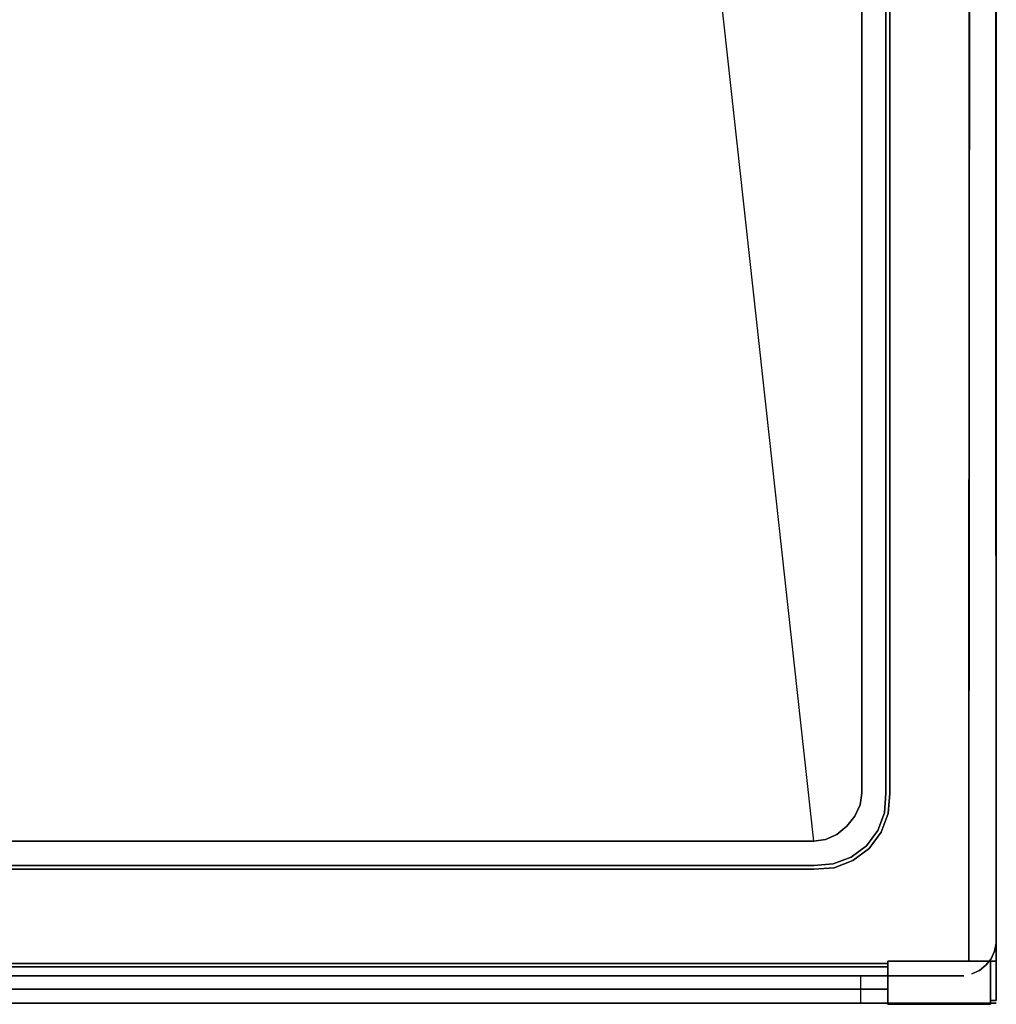
# Model space of a CAD drawing. Extents: x 3 to 903, y -900 to 7.
# Drawn here: x 453 to 903, y -900 to -447 of the extents above; entities that cross this region are included whole.
import ezdxf

# ---------------------------------------------------------------- set-up
doc = ezdxf.new("R2010")
doc.units = 0
for name, color, linetype in [('ALUMINIUM', 254, 'CONTINUOUS'), ('GLASS', 253, 'CONTINUOUS'), ('SHOWER_TRAY', 7, 'CONTINUOUS'), ('SHOWER_TRAY_CASING', 254, 'CONTINUOUS')]:
    doc.layers.add(name, color=color, linetype=linetype)

msp = doc.modelspace()

# ---------------------------------------------------------------- linework, layer by layer
at = {"layer": 'ALUMINIUM'}
for points, invisible_edges in [([(889.9, -133.16, 204), (889.9, -880.2, 204), (896.15, -880.2, 209), (896.15, -133.16, 209)], 14), ([(889.9, -133.16, 204), (889.9, -880.2, 204), (889.9, -880.2, 150), (890.35, -133.16, 150)], 2), ([(889.9, -133.16, 2100), (889.9, -880.2, 2100), (889.9, -880.2, 2046), (889.9, -133.16, 2046)], 7), ([(889.9, -880.2, 2100), (902.6, -880.2, 2100), (902.15, -133.16, 2100), (889.9, -133.16, 2100)], 9), ([(889.9, -880.2, 2046), (902.6, -880.2, 2046), (902.6, -133.16, 2046), (889.9, -133.16, 2046)], 13), ([(889.9, -880.2, 2046), (889.9, -133.16, 2046), (896.15, -133.16, 2041), (896.15, -880.2, 2041)], 15), ([(896.15, -880.2, 209), (902.6, -880.2, 204), (902.6, -133.16, 204), (896.15, -133.16, 209)], 13), ([(896.15, -133.16, 2041), (902.6, -133.16, 2046), (902.6, -880.2, 2046), (896.15, -880.2, 2041)], 13), ([(902.6, -133.16, 204), (902.6, -880.2, 204), (902.6, -880.2, 150), (902.15, -133.16, 150)], 2), ([(902.15, -133.16, 2100), (902.6, -880.2, 2100), (902.6, -880.2, 2046), (902.6, -133.16, 2046)], 2), ([(882.57, -891.22, 2102), (883.06, -891.72, 2102), (883.06, -888.48, 2102), (882.57, -888.97, 2102)], 15), ([(882.57, -888.97, 2102), (883.06, -888.48, 2102), (883.06, -888.48, 2100), (882.57, -888.97, 2100)], 15), ([(883.06, -891.72, 2102), (883.74, -891.9, 2102), (883.74, -888.3, 2102), (883.06, -888.48, 2102)], 15), ([(883.06, -888.48, 2102), (883.74, -888.3, 2102), (883.74, -888.3, 2100), (883.06, -888.48, 2100)], 15), ([(883.74, -888.3, 2102), (883.74, -888.3, 2100), (892.83, -888.3, 2100), (892.83, -888.3, 2102)], 15), ([(883.74, -888.3, 2102), (883.74, -891.9, 2102), (892.83, -891.9, 2102), (892.83, -888.3, 2102)], 15), ([(892.83, -891.9, 2102), (893.5, -891.72, 2102), (893.5, -888.48, 2102), (892.83, -888.3, 2102)], 15), ([(892.83, -888.3, 2102), (893.5, -888.48, 2102), (893.5, -888.48, 2100), (892.83, -888.3, 2100)], 15), ([(893.5, -891.72, 2102), (894, -891.22, 2102), (894, -888.97, 2102), (893.5, -888.48, 2102)], 15), ([(893.5, -888.48, 2102), (894, -888.97, 2102), (894, -888.97, 2100), (893.5, -888.48, 2100)], 15), ([(882.39, -890.55, 2102), (882.57, -891.22, 2102), (882.57, -888.97, 2102), (882.39, -889.65, 2102)], 15), ([(882.39, -889.65, 2102), (882.57, -888.97, 2102), (882.57, -888.97, 2100), (882.39, -889.65, 2100)], 15), ([(882.39, -889.65, 2102), (882.39, -889.65, 2100), (882.39, -890.55, 2100), (882.39, -890.55, 2102)], 15), ([(882.57, -891.22, 2102), (882.39, -890.55, 2102), (882.39, -890.55, 2100), (882.57, -891.22, 2100)], 15), ([(883.06, -891.72, 2102), (882.57, -891.22, 2102), (882.57, -891.22, 2100), (883.06, -891.72, 2100)], 15), ([(883.74, -891.9, 2102), (883.06, -891.72, 2102), (883.06, -891.72, 2100), (883.74, -891.9, 2100)], 15), ([(883.74, -891.9, 2102), (883.74, -891.9, 2100), (892.83, -891.9, 2100), (892.83, -891.9, 2102)], 15), ([(892.83, -891.9, 2102), (893.5, -891.72, 2102), (893.5, -891.72, 2100), (892.83, -891.9, 2100)], 15), ([(893.5, -891.72, 2102), (894, -891.22, 2102), (894, -891.22, 2100), (893.5, -891.72, 2100)], 15), ([(894, -891.22, 2102), (894.18, -890.55, 2102), (894.18, -889.65, 2102), (894, -888.97, 2102)], 15), ([(894, -888.97, 2102), (894.18, -889.65, 2102), (894.18, -889.65, 2100), (894, -888.97, 2100)], 15), ([(894, -891.22, 2102), (894.18, -890.55, 2102), (894.18, -890.55, 2100), (894, -891.22, 2100)], 15), ([(894.18, -889.65, 2102), (894.18, -889.65, 2100), (894.18, -890.55, 2100), (894.18, -890.55, 2102)], 15)]:
    msp.add_3dface(points, dxfattribs=dict(at, invisible_edges=invisible_edges))
for points in [[(889.9, -880.2, 204), (902.6, -880.2, 204), (902.6, -133.16, 204), (889.9, -133.16, 204)], [(889.9, -880.2, 150), (902.6, -880.2, 150), (902.15, -133.16, 150), (890.35, -133.16, 150)], [(387.79, -881.26, 2085), (387.61, -882.82, 2085), (852.6, -882.82, 2085), (852.6, -881.26, 2085)], [(387.79, -881.26, 2080), (387.61, -882.82, 2080), (852.6, -882.82, 2080), (852.6, -881.26, 2080)], [(852.6, -882.82, 2080), (852.6, -882.82, 2085), (387.61, -882.82, 2085), (387.61, -882.82, 2080)], [(852.6, -881.26, 2080), (852.6, -881.26, 2085), (387.79, -881.26, 2085), (387.79, -881.26, 2080)], [(852.6, -880.2, 150), (852.6, -900, 150), (899.9, -900, 150), (899.9, -880.2, 150)], [(899.9, -880.2, 2100), (852.6, -880.2, 2100), (852.6, -880.2, 150), (899.9, -880.2, 150)], [(852.6, -880.2, 2100), (852.6, -900, 2100), (899.9, -900, 2100), (899.9, -880.2, 2100)], [(852.6, -880.2, 150), (852.6, -900, 150), (899.9, -900, 150), (899.9, -880.2, 150)], [(852.6, -880.2, 2100), (852.6, -880.2, 150), (852.6, -900, 150), (852.6, -900, 2100)], [(902.6, -880.2, 150), (899.9, -880.2, 150), (899.9, -898.2, 150), (902.6, -898.2, 150)], [(902.6, -880.2, 2100), (899.9, -880.2, 2100), (899.9, -880.2, 150), (902.6, -880.2, 150)], [(902.6, -880.2, 2100), (899.9, -880.2, 2100), (899.9, -898.2, 2100), (902.6, -898.2, 2100)], [(902.6, -880.2, 150), (899.9, -880.2, 150), (899.9, -898.2, 150), (902.6, -898.2, 150)], [(902.6, -880.2, 150), (899.9, -880.2, 150), (899.9, -898.2, 150), (902.6, -898.2, 150)], [(902.6, -880.2, 150), (899.9, -880.2, 150), (899.9, -898.2, 150), (902.6, -898.2, 150)], [(902.6, -880.2, 2100), (902.6, -880.2, 150), (902.6, -898.2, 150), (902.6, -898.2, 2100)], [(388.6, -886.85, 204), (388.6, -899.55, 204), (852.6, -899.55, 204), (852.6, -886.85, 204)], [(852.6, -886.85, 204), (388.6, -886.85, 204), (388.6, -886.85, 150), (852.6, -886.85, 150)], [(388.6, -886.85, 150), (388.6, -899.55, 150), (852.6, -899.55, 150), (852.6, -886.85, 150)], [(852.6, -886.85, 2100), (388.6, -886.85, 2100), (388.6, -886.85, 2046), (852.6, -886.85, 2046)], [(388.6, -886.85, 2100), (388.6, -899.55, 2100), (852.6, -899.55, 2100), (852.6, -886.85, 2100)], [(388.6, -886.85, 2046), (388.6, -899.55, 2046), (852.6, -899.55, 2046), (852.6, -886.85, 2046)], [(388.6, -886.85, 2046), (840.04, -886.85, 2046), (840.04, -893.1, 2041), (388.6, -893.1, 2041)], [(852.6, -886.85, 204), (418.6, -886.85, 204), (418.6, -893.1, 209), (852.6, -893.1, 209)], [(840.04, -893.1, 2041), (840.04, -899.55, 2046), (388.6, -899.55, 2046), (388.6, -893.1, 2041)], [(418.6, -893.1, 209), (418.6, -899.55, 204), (852.6, -899.55, 204), (852.6, -893.1, 209)], [(852.6, -899.55, 204), (388.6, -899.55, 204), (388.6, -899.55, 150), (852.6, -899.55, 150)], [(852.6, -899.55, 2100), (388.6, -899.55, 2100), (388.6, -899.55, 2046), (852.6, -899.55, 2046)], [(899.9, -900, 2100), (852.6, -900, 2100), (852.6, -900, 150), (899.9, -900, 150)], [(899.9, -900, 2100), (899.9, -898.2, 2100), (899.9, -898.2, 150), (899.9, -900, 150)], [(902.6, -898.2, 2100), (899.9, -898.2, 2100), (899.9, -898.2, 150), (902.6, -898.2, 150)]]:
    msp.add_3dface(points, dxfattribs=at)
at = {"layer": 'GLASS', "invisible_edges": 15}
msp.add_3dface([(896.15, -133.16, 2046), (896.25, -880.2, 2046), (896.25, -880.2, 204), (896.15, -133.16, 209)], dxfattribs=at)
at = {"layer": 'GLASS'}
msp.add_3dface([(852.6, -893.1, 2046), (418.6, -893.1, 2046), (418.6, -893.1, 209), (852.6, -893.1, 209)], dxfattribs=at)
at = {"layer": 'SHOWER_TRAY'}
for points, invisible_edges in [([(902.6, -63.15, 135), (853.6, -176.65, 135), (853.6, -802.85, 135), (902.6, -871.85, 135)], 5), ([(902.6, -63.15, 150), (902.6, -63.15, 135), (902.6, -871.85, 135), (902.6, -871.85, 150)], 13), ([(96.87, -85.6, 95), (93.99, -86.81, 95), (828.94, -808.81, 95), (830.16, -805.94, 95)], 15), ([(99.95, -85.15, 95), (96.87, -85.6, 95), (830.16, -805.94, 95), (830.6, -802.85, 95)], 15), ([(830.6, -176.65, 95), (739.95, -85.15, 95), (99.95, -85.15, 95), (830.6, -802.85, 95)], 15), ([(91.52, -88.72, 95), (89.61, -91.19, 95), (824.56, -813.19, 95), (827.03, -811.28, 95)], 15), ([(93.99, -86.81, 95), (91.52, -88.72, 95), (827.03, -811.28, 95), (828.94, -808.81, 95)], 15), ([(88.4, -94.07, 95), (87.95, -97.15, 95), (818.6, -814.85, 95), (821.69, -814.4, 95)], 15), ([(89.61, -91.19, 95), (88.4, -94.07, 95), (821.69, -814.4, 95), (824.56, -813.19, 95)], 15), ([(755.6, -251.65, 100), (664.95, -160.15, 100), (77.95, -97.15, 100), (818.6, -824.85, 100)], 5), ([(388.6, -824.85, 100), (818.6, -824.85, 100), (77.95, -97.15, 100), (77.95, -514, 100)], 10), ([(830.6, -802.85, 95), (836.01, -802.85, 96.69), (836.01, -176.65, 96.69), (830.6, -176.65, 95)], 15), ([(836.01, -802.85, 96.69), (840.6, -802.85, 100), (840.6, -176.65, 100), (836.01, -176.65, 96.69)], 13), ([(840.6, -802.85, 100), (843.91, -802.85, 104.59), (843.91, -176.65, 104.59), (840.6, -176.65, 100)], 7), ([(843.91, -802.85, 104.59), (845.6, -802.85, 110), (845.6, -176.65, 110), (843.91, -176.65, 104.59)], 15), ([(848.6, -176.65, 130), (845.6, -176.65, 110), (845.6, -802.85, 110), (848.6, -802.85, 130)], 15), ([(848.6, -802.85, 130), (849.14, -802.85, 131.82), (849.14, -176.65, 131.82), (848.6, -176.65, 130)], 15), ([(849.14, -802.85, 131.82), (850.24, -802.85, 133.36), (850.24, -176.65, 133.36), (849.14, -176.65, 131.82)], 15), ([(850.24, -802.85, 133.36), (851.78, -802.85, 134.46), (851.78, -176.65, 134.46), (850.24, -176.65, 133.36)], 13), ([(851.78, -802.85, 134.46), (853.6, -802.85, 135), (853.6, -176.65, 135), (851.78, -176.65, 134.46)], 5), ([(755.6, -251.65, 100), (755.6, -251.65, 95), (818.6, -814.85, 95), (818.6, -824.85, 100)], 7), ([(828.94, -808.81, 95), (833.31, -810.82, 96.69), (835.3, -806.79, 96.69), (830.16, -805.94, 95)], 15), ([(830.16, -805.94, 95), (835.3, -806.79, 96.69), (836.01, -802.85, 96.69), (830.6, -802.85, 95)], 15), ([(833.31, -810.82, 96.69), (837.51, -813.36, 100), (839.87, -808.13, 100), (835.3, -806.79, 96.69)], 13), ([(835.3, -806.79, 96.69), (839.87, -808.13, 100), (840.6, -802.85, 100), (836.01, -802.85, 96.69)], 13), ([(839.87, -808.13, 100), (843.24, -809.38, 104.59), (843.91, -802.85, 104.59), (840.6, -802.85, 100)], 7), ([(843.24, -809.38, 104.59), (844.95, -809.96, 110), (845.6, -802.85, 110), (843.91, -802.85, 104.59)], 15), ([(847.47, -810.56, 130), (848.6, -802.85, 130), (845.6, -802.85, 110), (844.95, -809.96, 110)], 15), ([(847.47, -810.56, 130), (848.09, -810.78, 131.82), (849.14, -802.85, 131.82), (848.6, -802.85, 130)], 15), ([(848.09, -810.78, 131.82), (849.37, -811.27, 133.36), (850.24, -802.85, 133.36), (849.14, -802.85, 131.82)], 15), ([(849.37, -811.27, 133.36), (851.05, -811.79, 134.46), (851.78, -802.85, 134.46), (850.24, -802.85, 133.36)], 13), ([(851.05, -811.79, 134.46), (852.85, -812.11, 135), (853.6, -802.85, 135), (851.78, -802.85, 134.46)], 5), ([(901.8, -875.58, 135), (902.6, -871.85, 135), (853.6, -802.85, 135), (852.85, -812.11, 135)], 10), ([(824.56, -813.19, 95), (826.58, -817.55, 96.69), (830.29, -814.54, 96.69), (827.03, -811.28, 95)], 15), ([(827.03, -811.28, 95), (830.29, -814.54, 96.69), (833.31, -810.82, 96.69), (828.94, -808.81, 95)], 15), ([(830.29, -814.54, 96.69), (833.8, -818.05, 100), (837.51, -813.36, 100), (833.31, -810.82, 96.69)], 13), ([(837.51, -813.36, 100), (840.76, -815.57, 104.59), (843.24, -809.38, 104.59), (839.87, -808.13, 100)], 7), ([(840.76, -815.57, 104.59), (842.37, -816.62, 110), (844.95, -809.96, 110), (843.24, -809.38, 104.59)], 15), ([(844.42, -817.73, 130), (847.47, -810.56, 130), (844.95, -809.96, 110), (842.37, -816.62, 110)], 15), ([(844.42, -817.73, 130), (845.05, -818.15, 131.82), (848.09, -810.78, 131.82), (847.47, -810.56, 130)], 15), ([(845.05, -818.15, 131.82), (846.35, -819.04, 133.36), (849.37, -811.27, 133.36), (848.09, -810.78, 131.82)], 15), ([(846.35, -819.04, 133.36), (847.99, -820.05, 134.46), (851.05, -811.79, 134.46), (849.37, -811.27, 133.36)], 13), ([(388.6, -814.85, 95), (388.6, -820.25, 96.69), (818.6, -820.25, 96.69), (818.6, -814.85, 95)], 15), ([(818.6, -814.85, 95), (818.6, -820.25, 96.69), (822.54, -819.55, 96.69), (821.69, -814.4, 95)], 15), ([(821.69, -814.4, 95), (822.54, -819.55, 96.69), (826.58, -817.55, 96.69), (824.56, -813.19, 95)], 15), ([(826.58, -817.55, 96.69), (829.11, -821.75, 100), (833.8, -818.05, 100), (830.29, -814.54, 96.69)], 13), ([(833.8, -818.05, 100), (836.67, -820.92, 104.59), (840.76, -815.57, 104.59), (837.51, -813.36, 100)], 7), ([(836.67, -820.92, 104.59), (838.07, -822.32, 110), (842.37, -816.62, 110), (840.76, -815.57, 104.59)], 15), ([(847.99, -820.05, 134.46), (849.56, -820.8, 135), (852.85, -812.11, 135), (851.05, -811.79, 134.46)], 5), ([(900.17, -879.04, 135), (901.8, -875.58, 135), (852.85, -812.11, 135), (849.56, -820.8, 135)], 10), ([(388.6, -820.25, 96.69), (388.6, -824.85, 100), (818.6, -824.85, 100), (818.6, -820.25, 96.69)], 13), ([(818.6, -820.25, 96.69), (818.6, -824.85, 100), (823.88, -824.11, 100), (822.54, -819.55, 96.69)], 13), ([(822.54, -819.55, 96.69), (823.88, -824.11, 100), (829.11, -821.75, 100), (826.58, -817.55, 96.69)], 13), ([(829.11, -821.75, 100), (831.32, -825, 104.59), (836.67, -820.92, 104.59), (833.8, -818.05, 100)], 7), ([(839.66, -823.9, 130), (844.42, -817.73, 130), (842.37, -816.62, 110), (838.07, -822.32, 110)], 15), ([(839.66, -823.9, 130), (840.21, -824.46, 131.82), (845.05, -818.15, 131.82), (844.42, -817.73, 130)], 15), ([(840.21, -824.46, 131.82), (841.39, -825.63, 133.36), (846.35, -819.04, 133.36), (845.05, -818.15, 131.82)], 15), ([(841.39, -825.63, 133.36), (842.78, -827.03, 134.46), (847.99, -820.05, 134.46), (846.35, -819.04, 133.36)], 13), ([(842.78, -827.03, 134.46), (843.98, -828.22, 135), (849.56, -820.8, 135), (847.99, -820.05, 134.46)], 5), ([(388.6, -824.85, 100), (388.6, -828.16, 104.59), (818.6, -828.16, 104.59), (818.6, -824.85, 100)], 7), ([(818.6, -824.85, 100), (818.6, -828.16, 104.59), (825.13, -827.49, 104.59), (823.88, -824.11, 100)], 7), ([(823.88, -824.11, 100), (825.13, -827.49, 104.59), (831.32, -825, 104.59), (829.11, -821.75, 100)], 7), ([(825.13, -827.49, 104.59), (825.71, -829.19, 110), (832.37, -826.62, 110), (831.32, -825, 104.59)], 15), ([(831.32, -825, 104.59), (832.37, -826.62, 110), (838.07, -822.32, 110), (836.67, -820.92, 104.59)], 15), ([(833.49, -828.67, 130), (839.66, -823.9, 130), (838.07, -822.32, 110), (832.37, -826.62, 110)], 15), ([(833.49, -828.67, 130), (833.9, -829.29, 131.82), (840.21, -824.46, 131.82), (839.66, -823.9, 130)], 15), ([(833.9, -829.29, 131.82), (834.8, -830.6, 133.36), (841.39, -825.63, 133.36), (840.21, -824.46, 131.82)], 15), ([(897.79, -882.04, 135), (900.17, -879.04, 135), (849.56, -820.8, 135), (843.98, -828.22, 135)], 10), ([(388.6, -828.16, 104.59), (388.6, -829.85, 110), (818.6, -829.85, 110), (818.6, -828.16, 104.59)], 15), ([(818.6, -828.16, 104.59), (818.6, -829.85, 110), (825.71, -829.19, 110), (825.13, -827.49, 104.59)], 15), ([(818.6, -832.85, 130), (826.31, -831.71, 130), (825.71, -829.19, 110), (818.6, -829.85, 110)], 15), ([(826.31, -831.71, 130), (833.49, -828.67, 130), (832.37, -826.62, 110), (825.71, -829.19, 110)], 15), ([(826.31, -831.71, 130), (826.54, -832.33, 131.82), (833.9, -829.29, 131.82), (833.49, -828.67, 130)], 15), ([(826.54, -832.33, 131.82), (827.02, -833.61, 133.36), (834.8, -830.6, 133.36), (833.9, -829.29, 131.82)], 15), ([(834.8, -830.6, 133.36), (835.8, -832.24, 134.46), (842.78, -827.03, 134.46), (841.39, -825.63, 133.36)], 13), ([(835.8, -832.24, 134.46), (836.55, -833.81, 135), (843.98, -828.22, 135), (842.78, -827.03, 134.46)], 5), ([(894.8, -884.41, 135), (897.79, -882.04, 135), (843.98, -828.22, 135), (836.55, -833.81, 135)], 10), ([(818.6, -832.85, 130), (818.6, -829.85, 110), (388.6, -829.85, 110), (388.6, -832.85, 130)], 15), ([(388.6, -832.85, 130), (388.6, -833.39, 131.82), (818.6, -833.39, 131.82), (818.6, -832.85, 130)], 15), ([(388.6, -833.39, 131.82), (388.6, -834.49, 133.36), (818.6, -834.49, 133.36), (818.6, -833.39, 131.82)], 15), ([(818.6, -832.85, 130), (818.6, -833.39, 131.82), (826.54, -832.33, 131.82), (826.31, -831.71, 130)], 15), ([(818.6, -833.39, 131.82), (818.6, -834.49, 133.36), (827.02, -833.61, 133.36), (826.54, -832.33, 131.82)], 15), ([(818.6, -834.49, 133.36), (818.6, -836.03, 134.46), (827.54, -835.3, 134.46), (827.02, -833.61, 133.36)], 13), ([(827.02, -833.61, 133.36), (827.54, -835.3, 134.46), (835.8, -832.24, 134.46), (834.8, -830.6, 133.36)], 13), ([(827.54, -835.3, 134.46), (827.86, -837.1, 135), (836.55, -833.81, 135), (835.8, -832.24, 134.46)], 5), ([(891.34, -886.04, 135), (894.8, -884.41, 135), (836.55, -833.81, 135), (827.86, -837.1, 135)], 10), ([(388.6, -834.49, 133.36), (388.6, -836.03, 134.46), (818.6, -836.03, 134.46), (818.6, -834.49, 133.36)], 13), ([(388.6, -836.03, 134.46), (388.6, -837.85, 135), (818.6, -837.85, 135), (818.6, -836.03, 134.46)], 5), ([(388.6, -837.85, 135), (388.6, -886.85, 135), (887.6, -886.85, 135), (818.6, -837.85, 135)], 5), ([(818.6, -836.03, 134.46), (818.6, -837.85, 135), (827.86, -837.1, 135), (827.54, -835.3, 134.46)], 5), ([(887.6, -886.85, 135), (891.34, -886.04, 135), (827.86, -837.1, 135), (818.6, -837.85, 135)], 11), ([(901.8, -875.58, 150), (902.6, -871.85, 150), (902.6, -871.85, 135), (901.8, -875.58, 135)], 11), ([(897.79, -882.04, 150), (900.17, -879.04, 150), (900.17, -879.04, 135), (897.79, -882.04, 135)], 11), ([(900.17, -879.04, 150), (901.8, -875.58, 150), (901.8, -875.58, 135), (900.17, -879.04, 135)], 11), ([(894.8, -884.41, 150), (897.79, -882.04, 150), (897.79, -882.04, 135), (894.8, -884.41, 135)], 11), ([(887.6, -886.85, 150), (887.6, -886.85, 135), (388.6, -886.85, 135), (388.6, -886.85, 150)], 13), ([(887.6, -886.85, 150), (891.34, -886.04, 150), (891.34, -886.04, 135), (887.6, -886.85, 135)], 15), ([(891.34, -886.04, 150), (894.8, -884.41, 150), (894.8, -884.41, 135), (891.34, -886.04, 135)], 11)]:
    msp.add_3dface(points, dxfattribs=dict(at, invisible_edges=invisible_edges))
at = {"layer": 'SHOWER_TRAY_CASING'}
msp.add_3dface([(902.6, -899.55, 150), (388.6, -899.55, 150), (388.6, -899.55), (902.6, -899.55)], dxfattribs=at)

doc.saveas('drawing.dxf')
